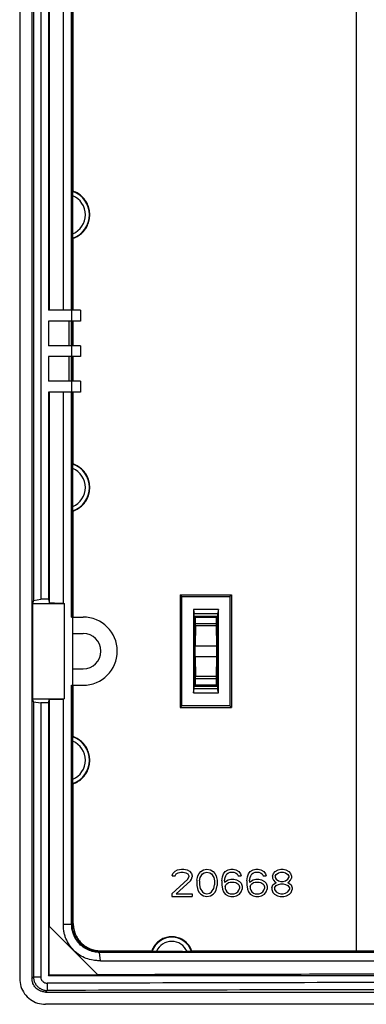
# Model space of a CAD drawing. Units: millimetres. Extents: x -71 to 71, y -78 to 78.
# Drawn here: x -71 to -46, y -78 to -6 of the extents above; entities that cross this region are included whole.
import ezdxf

# ---------------------------------------------------------------- set-up
doc = ezdxf.new("R2010")
doc.units = ezdxf.units.MM
doc.header["$LTSCALE"] = 16.335
doc.layers.get('0').update_dxf_attribs({"linetype": 'CONTINUOUS'})

msp = doc.modelspace()

# ---------------------------------------------------------------- linework, layer by layer
at = {"color": 7, "linetype": 'CONTINUOUS'}
for p, q in [((-70.933, 76.013), (-70.933, -76.003)), ((-70.033, 76.004), (-70.033, -75.993)), ((-69.921, 48.294), (-69.921, -48.283)), ((-69.394, 48.206), (-69.394, -48.195)), ((-46.235, -73.968), (-46.235, 38.325)), ((-68.833, 27.005), (-68.833, -26.995)), ((-68.754, -26.995), (-68.754, 27.005)), ((-67.733, -26.995), (-67.733, 27.005)), ((-67.006, -18.267), (-67.006, -1.722)), ((-67.044, -21.391), (-67.044, -18.599)), ((-67.006, -26.995), (-67.006, -21.722)), ((-66.483, -26.995), (-68.833, -26.995)), ((-67.133, -26.995), (-67.133, -27.795)), ((-66.483, -26.995), (-66.483, -27.795)), ((-68.833, -27.795), (-68.833, -29.595)), ((-66.483, -27.795), (-68.833, -27.795)), ((-67.33, -27.795), (-67.33, -29.595)), ((-67.006, -29.595), (-67.006, -27.795)), ((-66.483, -29.595), (-68.833, -29.595)), ((-67.133, -29.595), (-67.133, -30.395)), ((-66.483, -29.595), (-66.483, -30.395)), ((-68.833, -30.395), (-68.833, -32.195)), ((-66.483, -30.395), (-68.833, -30.395)), ((-67.33, -30.395), (-67.33, -32.195)), ((-67.006, -32.195), (-67.006, -30.395)), ((-66.483, -32.195), (-68.833, -32.195)), ((-67.133, -32.195), (-67.133, -32.995)), ((-66.483, -32.195), (-66.483, -32.995)), ((-68.833, -32.995), (-68.833, -48.195)), ((-66.483, -32.995), (-68.833, -32.995)), ((-68.754, -48.462), (-68.754, -32.995)), ((-67.733, -48.471), (-67.733, -32.995)), ((-67.006, -38.267), (-67.006, -32.995)), ((-67.044, -41.391), (-67.044, -38.599)), ((-67.006, -49.495), (-67.006, -41.722)), ((-69.921, -48.283), (-69.984, -48.495)), ((-69.921, -48.283), (-69.394, -48.195)), ((-68.833, -48.195), (-69.394, -48.195)), ((-68.833, -48.195), (-68.754, -48.462)), ((-59.033, -47.995), (-59.155, -47.873)), ((-59.155, -47.873), (-59.155, -56.117)), ((-59.033, -55.995), (-59.033, -47.995)), ((-59.033, -47.995), (-55.533, -47.995)), ((-55.533, -47.995), (-55.397, -47.859)), ((-55.533, -47.995), (-55.533, -55.995)), ((-55.397, -47.859), (-55.397, -56.131)), ((-69.984, -48.495), (-69.984, -55.495)), ((-69.984, -48.495), (-67.661, -48.495)), ((-67.733, -48.471), (-67.661, -48.495)), ((-67.661, -48.495), (-67.661, -55.495)), ((-58.2, -48.945), (-58.133, -49.245)), ((-58.2, -48.945), (-58.2, -55.045)), ((-56.367, -48.945), (-58.2, -48.945)), ((-56.367, -48.945), (-56.433, -49.245)), ((-56.367, -55.045), (-56.367, -48.945)), ((-67.124, -49.495), (-66.283, -49.495)), ((-67.067, -49.495), (-67.067, -54.495)), ((-58.133, -54.745), (-58.133, -49.245)), ((-58.133, -49.245), (-56.433, -49.245)), ((-58.033, -49.495), (-58.099, -49.429)), ((-58.099, -49.429), (-58.099, -54.56)), ((-58.033, -49.972), (-58.033, -49.495)), ((-58.033, -49.495), (-56.533, -49.495)), ((-56.533, -49.495), (-56.467, -49.428)), ((-56.533, -49.495), (-56.533, -49.972)), ((-56.467, -49.428), (-56.467, -54.561)), ((-56.433, -49.245), (-56.433, -54.745)), ((-58.035, -50.125), (-58.066, -51.612)), ((-56.532, -50.125), (-56.501, -51.612)), ((-67.067, -50.695), (-66.283, -50.695)), ((-58.066, -52.378), (-58.035, -53.865)), ((-56.501, -52.378), (-56.532, -53.865)), ((-67.067, -53.295), (-66.283, -53.295)), ((-58.033, -54.495), (-58.033, -54.018)), ((-56.533, -54.018), (-56.533, -54.495)), ((-67.124, -54.495), (-66.283, -54.495)), ((-67.006, -58.267), (-67.006, -54.495)), ((-58.2, -55.045), (-58.133, -54.745)), ((-58.133, -54.745), (-56.433, -54.745)), ((-58.033, -54.495), (-58.099, -54.56)), ((-56.533, -54.495), (-58.033, -54.495)), ((-56.533, -54.495), (-56.467, -54.561)), ((-56.367, -55.045), (-56.433, -54.745)), ((-69.921, -55.706), (-69.984, -55.495)), ((-69.984, -55.495), (-67.661, -55.495)), ((-68.833, -55.794), (-68.754, -55.527)), ((-68.754, -72.197), (-68.754, -55.527)), ((-67.733, -55.518), (-67.661, -55.495)), ((-67.733, -72.04), (-67.733, -55.518)), ((-58.2, -55.045), (-56.367, -55.045)), ((-69.921, -55.706), (-69.921, -75.88)), ((-69.921, -55.706), (-69.394, -55.794)), ((-69.394, -55.794), (-69.394, -75.88)), ((-68.833, -55.794), (-69.394, -55.794)), ((-68.833, -55.794), (-68.833, -75.795)), ((-59.033, -55.995), (-59.155, -56.117)), ((-55.533, -55.995), (-59.033, -55.995)), ((-55.533, -55.995), (-55.397, -56.131)), ((-67.044, -61.391), (-67.044, -58.599)), ((-67.006, -71.976), (-67.006, -61.722)), ((-59.742, -68.463), (-59.7, -68.293)), ((-59.742, -68.463), (-59.533, -68.463)), ((-59.7, -68.293), (-59.533, -68.122)), ((-59.533, -68.122), (-59.367, -68.037)), ((-59.533, -68.463), (-59.45, -68.335)), ((-59.45, -68.335), (-59.325, -68.25)), ((-59.367, -68.037), (-59.075, -67.995)), ((-59.325, -68.25), (-59.117, -68.208)), ((-59.117, -68.208), (-58.95, -68.208)), ((-59.075, -67.995), (-58.908, -67.995)), ((-58.95, -68.208), (-58.742, -68.25)), ((-58.908, -67.995), (-58.658, -68.037)), ((-58.742, -68.25), (-58.617, -68.335)), ((-58.658, -68.037), (-58.492, -68.122)), ((-58.617, -68.335), (-58.533, -68.463)), ((-58.617, -68.718), (-58.533, -68.548)), ((-58.533, -68.463), (-58.533, -68.548)), ((-58.492, -68.122), (-58.325, -68.293)), ((-58.325, -68.293), (-58.283, -68.463)), ((-58.325, -68.718), (-58.283, -68.548)), ((-58.283, -68.463), (-58.283, -68.548)), ((-57.95, -68.803), (-57.908, -68.59)), ((-57.908, -68.59), (-57.867, -68.463)), ((-57.867, -68.463), (-57.783, -68.293)), ((-57.783, -68.293), (-57.658, -68.165)), ((-57.742, -68.846), (-57.7, -68.59)), ((-57.7, -68.59), (-57.533, -68.335)), ((-57.658, -68.165), (-57.45, -68.037)), ((-57.533, -68.335), (-57.408, -68.25)), ((-57.45, -68.037), (-57.2, -67.995)), ((-57.408, -68.25), (-57.2, -68.208)), ((-57.2, -67.995), (-56.95, -68.037)), ((-57.2, -68.208), (-56.992, -68.25)), ((-56.992, -68.25), (-56.867, -68.335)), ((-56.95, -68.037), (-56.742, -68.165)), ((-56.867, -68.335), (-56.7, -68.59)), ((-56.742, -68.165), (-56.617, -68.293)), ((-56.7, -68.59), (-56.658, -68.846)), ((-56.617, -68.293), (-56.533, -68.463)), ((-56.533, -68.463), (-56.492, -68.59)), ((-56.492, -68.59), (-56.45, -68.803)), ((-56.117, -68.846), (-56.075, -68.548)), ((-56.075, -68.548), (-55.992, -68.335)), ((-55.992, -68.335), (-55.867, -68.165)), ((-55.908, -68.846), (-55.867, -68.59)), ((-55.867, -68.165), (-55.658, -68.037)), ((-55.867, -68.59), (-55.825, -68.463)), ((-55.825, -68.463), (-55.742, -68.335)), ((-55.742, -68.335), (-55.617, -68.25)), ((-55.658, -68.037), (-55.45, -67.995)), ((-55.617, -68.25), (-55.492, -68.208)), ((-55.492, -68.208), (-55.242, -68.208)), ((-55.45, -67.995), (-55.283, -67.995)), ((-55.283, -67.995), (-55.075, -68.037)), ((-55.242, -68.208), (-55.117, -68.25)), ((-55.117, -68.25), (-54.992, -68.335)), ((-55.075, -68.037), (-54.867, -68.165)), ((-54.992, -68.335), (-54.908, -68.463)), ((-54.908, -68.463), (-54.7, -68.463)), ((-54.867, -68.165), (-54.742, -68.335)), ((-54.742, -68.335), (-54.7, -68.463)), ((-54.283, -68.846), (-54.242, -68.548)), ((-54.242, -68.548), (-54.158, -68.335)), ((-54.158, -68.335), (-54.033, -68.165)), ((-54.075, -68.846), (-54.033, -68.59)), ((-54.033, -68.165), (-53.825, -68.037)), ((-54.033, -68.59), (-53.992, -68.463)), ((-53.992, -68.463), (-53.908, -68.335)), ((-53.908, -68.335), (-53.783, -68.25)), ((-53.825, -68.037), (-53.617, -67.995)), ((-53.783, -68.25), (-53.658, -68.208)), ((-53.658, -68.208), (-53.408, -68.208)), ((-53.617, -67.995), (-53.45, -67.995)), ((-53.45, -67.995), (-53.242, -68.037)), ((-53.408, -68.208), (-53.283, -68.25)), ((-53.283, -68.25), (-53.158, -68.335)), ((-53.242, -68.037), (-53.033, -68.165)), ((-53.158, -68.335), (-53.075, -68.463)), ((-53.075, -68.463), (-52.867, -68.463)), ((-53.033, -68.165), (-52.908, -68.335)), ((-52.908, -68.335), (-52.867, -68.463)), ((-52.408, -68.505), (-52.325, -68.293)), ((-52.408, -68.505), (-52.408, -68.633)), ((-52.325, -68.293), (-52.2, -68.165)), ((-52.2, -68.165), (-51.992, -68.037)), ((-52.2, -68.505), (-52.117, -68.378)), ((-52.2, -68.505), (-52.2, -68.59)), ((-52.2, -68.59), (-52.117, -68.718)), ((-52.117, -68.378), (-51.95, -68.25)), ((-51.992, -68.037), (-51.783, -67.995)), ((-51.95, -68.25), (-51.783, -68.208)), ((-51.783, -67.995), (-51.617, -67.995)), ((-51.783, -68.208), (-51.617, -68.208)), ((-51.617, -67.995), (-51.408, -68.037)), ((-51.617, -68.208), (-51.45, -68.25)), ((-51.45, -68.25), (-51.283, -68.378)), ((-51.408, -68.037), (-51.2, -68.165)), ((-51.283, -68.378), (-51.2, -68.505)), ((-51.283, -68.718), (-51.2, -68.59)), ((-51.2, -68.165), (-51.075, -68.293)), ((-51.2, -68.505), (-51.2, -68.59)), ((-51.075, -68.293), (-50.992, -68.505)), ((-50.992, -68.505), (-50.992, -68.633)), ((-59.783, -69.782), (-58.617, -68.718)), ((-59.45, -69.782), (-58.408, -68.846)), ((-58.408, -68.846), (-58.325, -68.718)), ((-57.95, -68.803), (-57.95, -69.186)), ((-57.95, -69.186), (-57.908, -69.399)), ((-57.742, -68.846), (-57.742, -69.144)), ((-57.742, -69.144), (-57.7, -69.399)), ((-56.7, -69.399), (-56.658, -69.144)), ((-56.658, -68.846), (-56.658, -69.144)), ((-56.492, -69.399), (-56.45, -69.186)), ((-56.45, -68.803), (-56.45, -69.186)), ((-56.117, -68.846), (-56.117, -69.144)), ((-56.117, -69.144), (-56.075, -69.442)), ((-55.908, -68.931), (-55.658, -68.761)), ((-55.908, -68.846), (-55.908, -68.931)), ((-55.867, -69.271), (-55.825, -69.144)), ((-55.867, -69.271), (-55.867, -69.399)), ((-55.825, -69.144), (-55.742, -69.059)), ((-55.742, -69.059), (-55.617, -68.973)), ((-55.658, -68.761), (-55.45, -68.718)), ((-55.617, -68.973), (-55.492, -68.931)), ((-55.492, -68.931), (-55.2, -68.931)), ((-55.45, -68.718), (-55.242, -68.718)), ((-55.242, -68.718), (-55.033, -68.761)), ((-55.2, -68.931), (-55.075, -68.973)), ((-55.075, -68.973), (-54.95, -69.059)), ((-55.033, -68.761), (-54.825, -68.888)), ((-54.95, -69.059), (-54.867, -69.144)), ((-54.867, -69.144), (-54.825, -69.271)), ((-54.825, -68.888), (-54.7, -69.016)), ((-54.825, -69.271), (-54.825, -69.399)), ((-54.7, -69.016), (-54.617, -69.229)), ((-54.617, -69.229), (-54.617, -69.442)), ((-54.283, -68.846), (-54.283, -69.144)), ((-54.283, -69.144), (-54.242, -69.442)), ((-54.075, -68.931), (-53.825, -68.761)), ((-54.075, -68.846), (-54.075, -68.931)), ((-54.033, -69.271), (-53.992, -69.144)), ((-54.033, -69.271), (-54.033, -69.399)), ((-53.992, -69.144), (-53.908, -69.059)), ((-53.908, -69.059), (-53.783, -68.973)), ((-53.825, -68.761), (-53.617, -68.718)), ((-53.783, -68.973), (-53.658, -68.931)), ((-53.658, -68.931), (-53.367, -68.931)), ((-53.617, -68.718), (-53.408, -68.718)), ((-53.408, -68.718), (-53.2, -68.761)), ((-53.367, -68.931), (-53.242, -68.973)), ((-53.242, -68.973), (-53.117, -69.059)), ((-53.2, -68.761), (-52.992, -68.888)), ((-53.117, -69.059), (-53.033, -69.144)), ((-53.033, -69.144), (-52.992, -69.271)), ((-52.992, -68.888), (-52.867, -69.016)), ((-52.992, -69.271), (-52.992, -69.399)), ((-52.867, -69.016), (-52.783, -69.229)), ((-52.783, -69.229), (-52.783, -69.442)), ((-52.45, -69.356), (-52.367, -69.144)), ((-52.408, -68.633), (-52.325, -68.803)), ((-52.367, -69.144), (-52.2, -69.016)), ((-52.325, -68.803), (-52.2, -68.931)), ((-52.242, -69.356), (-52.117, -69.186)), ((-52.2, -68.931), (-52.117, -68.973)), ((-52.2, -69.016), (-52.117, -68.973)), ((-52.117, -68.718), (-51.95, -68.846)), ((-52.117, -69.186), (-51.95, -69.101)), ((-51.95, -68.846), (-51.783, -68.888)), ((-51.95, -69.101), (-51.783, -69.059)), ((-51.783, -68.888), (-51.617, -68.888)), ((-51.783, -69.059), (-51.617, -69.059)), ((-51.617, -68.888), (-51.45, -68.846)), ((-51.617, -69.059), (-51.45, -69.101)), ((-51.45, -68.846), (-51.283, -68.718)), ((-51.45, -69.101), (-51.283, -69.186)), ((-51.283, -68.973), (-51.2, -68.931)), ((-51.283, -68.973), (-51.2, -69.016)), ((-51.283, -69.186), (-51.158, -69.356)), ((-51.2, -68.931), (-51.075, -68.803)), ((-51.2, -69.016), (-51.033, -69.144)), ((-51.075, -68.803), (-50.992, -68.633)), ((-51.033, -69.144), (-50.95, -69.356)), ((-59.783, -69.782), (-59.783, -69.995)), ((-59.783, -69.995), (-58.283, -69.995)), ((-59.45, -69.782), (-58.283, -69.782)), ((-58.283, -69.782), (-58.283, -69.995)), ((-57.908, -69.399), (-57.867, -69.527)), ((-57.867, -69.527), (-57.783, -69.697)), ((-57.783, -69.697), (-57.658, -69.825)), ((-57.7, -69.399), (-57.533, -69.654)), ((-57.658, -69.825), (-57.45, -69.952)), ((-57.533, -69.654), (-57.408, -69.739)), ((-57.45, -69.952), (-57.2, -69.995)), ((-57.408, -69.739), (-57.2, -69.782)), ((-57.2, -69.782), (-56.992, -69.739)), ((-57.2, -69.995), (-56.95, -69.952)), ((-56.992, -69.739), (-56.867, -69.654)), ((-56.95, -69.952), (-56.742, -69.825)), ((-56.867, -69.654), (-56.7, -69.399)), ((-56.742, -69.825), (-56.617, -69.697)), ((-56.617, -69.697), (-56.533, -69.527)), ((-56.533, -69.527), (-56.492, -69.399)), ((-56.075, -69.442), (-55.992, -69.654)), ((-55.992, -69.654), (-55.867, -69.825)), ((-55.867, -69.399), (-55.825, -69.527)), ((-55.867, -69.825), (-55.658, -69.952)), ((-55.825, -69.527), (-55.742, -69.654)), ((-55.742, -69.654), (-55.617, -69.739)), ((-55.658, -69.952), (-55.45, -69.995)), ((-55.617, -69.739), (-55.492, -69.782)), ((-55.492, -69.782), (-55.2, -69.782)), ((-55.45, -69.995), (-55.242, -69.995)), ((-55.242, -69.995), (-55.033, -69.952)), ((-55.2, -69.782), (-55.075, -69.739)), ((-55.075, -69.739), (-54.95, -69.654)), ((-55.033, -69.952), (-54.825, -69.825)), ((-54.95, -69.654), (-54.867, -69.527)), ((-54.867, -69.527), (-54.825, -69.399)), ((-54.825, -69.825), (-54.7, -69.654)), ((-54.7, -69.654), (-54.617, -69.442)), ((-54.242, -69.442), (-54.158, -69.654)), ((-54.158, -69.654), (-54.033, -69.825)), ((-54.033, -69.399), (-53.992, -69.527)), ((-54.033, -69.825), (-53.825, -69.952)), ((-53.992, -69.527), (-53.908, -69.654)), ((-53.908, -69.654), (-53.783, -69.739)), ((-53.825, -69.952), (-53.617, -69.995)), ((-53.783, -69.739), (-53.658, -69.782)), ((-53.658, -69.782), (-53.367, -69.782)), ((-53.617, -69.995), (-53.408, -69.995)), ((-53.408, -69.995), (-53.2, -69.952)), ((-53.367, -69.782), (-53.242, -69.739)), ((-53.242, -69.739), (-53.117, -69.654)), ((-53.2, -69.952), (-52.992, -69.825)), ((-53.117, -69.654), (-53.033, -69.527)), ((-53.033, -69.527), (-52.992, -69.399)), ((-52.992, -69.825), (-52.867, -69.654)), ((-52.867, -69.654), (-52.783, -69.442)), ((-52.45, -69.356), (-52.45, -69.484)), ((-52.45, -69.484), (-52.367, -69.697)), ((-52.367, -69.697), (-52.242, -69.825)), ((-52.242, -69.356), (-52.242, -69.484)), ((-52.242, -69.484), (-52.117, -69.654)), ((-52.242, -69.825), (-52.033, -69.952)), ((-52.117, -69.654), (-51.95, -69.739)), ((-52.033, -69.952), (-51.825, -69.995)), ((-51.95, -69.739), (-51.783, -69.782)), ((-51.825, -69.995), (-51.575, -69.995)), ((-51.783, -69.782), (-51.617, -69.782)), ((-51.617, -69.782), (-51.45, -69.739)), ((-51.575, -69.995), (-51.367, -69.952)), ((-51.45, -69.739), (-51.283, -69.654)), ((-51.367, -69.952), (-51.158, -69.825)), ((-51.283, -69.654), (-51.158, -69.484)), ((-51.158, -69.356), (-51.158, -69.484)), ((-51.158, -69.825), (-51.033, -69.697)), ((-51.033, -69.697), (-50.95, -69.484)), ((-50.95, -69.356), (-50.95, -69.484)), ((-68.807, -72.144), (-65.183, -75.769)), ((-68.807, -72.144), (-68.807, -75.769)), ((-65.014, -74.695), (-65.073, -74.088)), ((-60.903, -74.021), (-58.989, -74.026)), ((-46.235, -73.968), (-41.28, -73.977)), ((-65.014, -74.695), (-7.841, -74.695)), ((-68.833, -75.795), (-68.807, -75.769)), ((-7.783, -75.795), (-68.833, -75.795)), ((-65.183, -75.769), (-68.807, -75.769)), ((-69.921, -75.88), (-69.394, -75.88)), ((-68.921, -76.353), (-68.919, -76.879))]:
    msp.add_line(p, q, dxfattribs=at)
at = {"color": 9, "linetype": 'CONTINUOUS'}
for p, q in [((-67.124, -26.995), (-67.124, 27.005)), ((-67.065, -26.995), (-67.065, 27.005)), ((-67.124, -29.595), (-67.124, -27.795)), ((-67.065, -29.595), (-67.065, -27.795)), ((-67.124, -32.195), (-67.124, -30.395)), ((-67.065, -32.195), (-67.065, -30.395)), ((-67.124, -49.495), (-67.124, -32.995)), ((-67.065, -49.495), (-67.065, -32.995)), ((-58.035, -50.125), (-56.532, -50.125)), ((-58.033, -49.972), (-56.533, -49.972)), ((-58.066, -51.612), (-56.501, -51.612)), ((-58.066, -52.378), (-56.501, -52.378)), ((-56.532, -53.865), (-58.035, -53.865)), ((-56.533, -54.018), (-58.033, -54.018)), ((-67.124, -72.04), (-67.124, -54.495)), ((-67.065, -72.034), (-67.065, -54.495)), ((-67.124, -72.04), (-67.733, -72.04)), ((-67.065, -72.034), (-67.006, -71.976)), ((-65.067, -74.026), (-65.009, -73.968)), ((-69.921, -75.88), (-70.033, -75.993)), ((-68.919, -76.879), (-69.035, -76.995))]:
    msp.add_line(p, q, dxfattribs=at)
for centre, radius, start, end in [((-67.633, -19.995), 1.515, 292.87056, 67.11982), ((-67.633, -19.995), 1.815, 289.44125, 70.55875), ((-67.633, -39.995), 1.515, 292.87056, 67.11982), ((-67.633, -39.995), 1.815, 289.44125, 70.55875), ((-67.633, -59.995), 1.815, 289.44125, 70.55875), ((-67.633, -59.995), 1.515, 292.87056, 67.11982), ((-59.783, -74.495), 1.515, 18.56499, 161.16462), ((-59.783, -74.495), 1.215, 22.63811, 157.07196)]:
    msp.add_arc(centre, radius, start, end, dxfattribs=at)
at = {"color": 7, "linetype": 'CONTINUOUS'}
for radius in [2.5, 1.3]:
    msp.add_arc((-66.283, -51.995), radius, 270, 90, dxfattribs=at)
for points, knots in [([(-67.044, -18.599), (-67.044, -18.566), (-67.044, -18.503), (-67.041, -18.419), (-67.04, -18.351), (-67.033, -18.312), (-67.034, -18.287), (-67.029, -18.283)], [0, 0, 0, 0, 0.311343, 0.590253, 0.803696, 0.944393, 1, 1, 1, 1]), ([(-67.029, -18.283), (-67.025, -18.281), (-67.018, -18.275), (-67.01, -18.27), (-67.006, -18.267)], [0, 0, 0, 0, 0.499991, 1, 1, 1, 1]), ([(-67.006, -21.722), (-66.878, -21.676), (-66.632, -21.555), (-66.312, -21.296), (-66.057, -20.973), (-65.879, -20.602), (-65.788, -20.2), (-65.788, -19.789), (-65.879, -19.388), (-66.057, -19.016), (-66.312, -18.693), (-66.632, -18.434), (-66.878, -18.313), (-67.006, -18.267)], [0, 0, 0, 0, 0.090891, 0.181929, 0.272622, 0.363866, 0.454375, 0.545628, 0.636137, 0.727376, 0.818065, 0.909107, 1, 1, 1, 1]), ([(-67.029, -21.706), (-67.034, -21.703), (-67.033, -21.678), (-67.04, -21.639), (-67.041, -21.57), (-67.044, -21.486), (-67.044, -21.424), (-67.044, -21.391)], [0, 0, 0, 0, 0.055607, 0.196304, 0.409747, 0.688657, 1, 1, 1, 1]), ([(-67.006, -21.722), (-67.01, -21.72), (-67.018, -21.714), (-67.025, -21.709), (-67.029, -21.706)], [0, 0, 0, 0, 0.500008, 1, 1, 1, 1]), ([(-67.029, -38.283), (-67.025, -38.281), (-67.018, -38.275), (-67.01, -38.27), (-67.006, -38.267)], [0, 0, 0, 0, 0.499991, 1, 1, 1, 1]), ([(-67.006, -41.722), (-66.878, -41.676), (-66.632, -41.555), (-66.312, -41.296), (-66.057, -40.973), (-65.879, -40.602), (-65.788, -40.2), (-65.788, -39.789), (-65.879, -39.388), (-66.057, -39.016), (-66.312, -38.693), (-66.632, -38.434), (-66.878, -38.313), (-67.006, -38.267)], [0, 0, 0, 0, 0.090891, 0.181929, 0.272622, 0.363866, 0.454375, 0.545628, 0.636137, 0.727376, 0.818065, 0.909107, 1, 1, 1, 1]), ([(-67.044, -38.599), (-67.044, -38.566), (-67.044, -38.503), (-67.041, -38.419), (-67.04, -38.351), (-67.033, -38.312), (-67.034, -38.287), (-67.029, -38.283)], [0, 0, 0, 0, 0.311343, 0.590253, 0.803696, 0.944393, 1, 1, 1, 1]), ([(-67.029, -41.706), (-67.034, -41.703), (-67.033, -41.678), (-67.04, -41.639), (-67.041, -41.57), (-67.044, -41.486), (-67.044, -41.424), (-67.044, -41.391)], [0, 0, 0, 0, 0.055607, 0.196304, 0.409747, 0.688657, 1, 1, 1, 1]), ([(-67.006, -41.722), (-67.01, -41.72), (-67.018, -41.714), (-67.025, -41.709), (-67.029, -41.706)], [0, 0, 0, 0, 0.500008, 1, 1, 1, 1]), ([(-59.155, -47.873), (-58.738, -47.871), (-57.903, -47.868), (-56.65, -47.863), (-55.815, -47.86), (-55.397, -47.859)], [0, 0, 0, 0, 0.33332, 0.666654, 1, 1, 1, 1]), ([(-68.754, -48.462), (-68.64, -48.463), (-68.413, -48.465), (-68.073, -48.468), (-67.846, -48.47), (-67.733, -48.471)], [0, 0, 0, 0, 0.333329, 0.666662, 1, 1, 1, 1]), ([(-58.099, -49.429), (-57.917, -49.429), (-57.555, -49.429), (-57.011, -49.429), (-56.648, -49.428), (-56.467, -49.428)], [0, 0, 0, 0, 0.333328, 0.666661, 1, 1, 1, 1]), ([(-58.035, -50.125), (-58.034, -50.102), (-58.034, -50.051), (-58.033, -50), (-58.033, -49.972)], [0, 0, 0, 0, 0.449671, 1, 1, 1, 1]), ([(-56.533, -49.972), (-56.533, -50), (-56.533, -50.051), (-56.533, -50.102), (-56.532, -50.125)], [0, 0, 0, 0, 0.550329, 1, 1, 1, 1]), ([(-58.066, -52.378), (-58.067, -52.321), (-58.068, -52.193), (-58.069, -51.994), (-58.068, -51.796), (-58.067, -51.668), (-58.066, -51.612)], [0, 0, 0, 0, 0.223231, 0.501199, 0.777746, 1, 1, 1, 1]), ([(-56.501, -51.612), (-56.5, -51.669), (-56.499, -51.798), (-56.498, -51.996), (-56.499, -52.194), (-56.5, -52.321), (-56.501, -52.378)], [0, 0, 0, 0, 0.224332, 0.503361, 0.778762, 1, 1, 1, 1]), ([(-58.033, -54.018), (-58.033, -53.99), (-58.034, -53.939), (-58.034, -53.888), (-58.035, -53.865)], [0, 0, 0, 0, 0.550329, 1, 1, 1, 1]), ([(-56.532, -53.865), (-56.533, -53.888), (-56.533, -53.939), (-56.533, -53.99), (-56.533, -54.018)], [0, 0, 0, 0, 0.449671, 1, 1, 1, 1]), ([(-58.099, -54.56), (-57.917, -54.56), (-57.555, -54.56), (-57.011, -54.561), (-56.648, -54.561), (-56.467, -54.561)], [0, 0, 0, 0, 0.333328, 0.666661, 1, 1, 1, 1]), ([(-68.754, -55.527), (-68.64, -55.526), (-68.413, -55.524), (-68.073, -55.521), (-67.846, -55.519), (-67.733, -55.518)], [0, 0, 0, 0, 0.333329, 0.666662, 1, 1, 1, 1]), ([(-59.155, -56.117), (-58.738, -56.118), (-57.903, -56.121), (-56.65, -56.126), (-55.815, -56.129), (-55.397, -56.131)], [0, 0, 0, 0, 0.33332, 0.666654, 1, 1, 1, 1]), ([(-67.044, -58.599), (-67.044, -58.566), (-67.044, -58.503), (-67.041, -58.419), (-67.04, -58.351), (-67.033, -58.312), (-67.034, -58.287), (-67.029, -58.283)], [0, 0, 0, 0, 0.311343, 0.590253, 0.803696, 0.944393, 1, 1, 1, 1]), ([(-67.029, -58.283), (-67.025, -58.281), (-67.018, -58.275), (-67.01, -58.27), (-67.006, -58.267)], [0, 0, 0, 0, 0.499991, 1, 1, 1, 1]), ([(-67.006, -61.722), (-66.878, -61.676), (-66.632, -61.555), (-66.312, -61.296), (-66.057, -60.973), (-65.879, -60.602), (-65.788, -60.2), (-65.788, -59.789), (-65.879, -59.388), (-66.057, -59.016), (-66.312, -58.693), (-66.632, -58.434), (-66.878, -58.313), (-67.006, -58.267)], [0, 0, 0, 0, 0.090891, 0.181929, 0.272622, 0.363866, 0.454375, 0.545628, 0.636137, 0.727376, 0.818065, 0.909107, 1, 1, 1, 1]), ([(-67.029, -61.706), (-67.034, -61.703), (-67.033, -61.678), (-67.04, -61.639), (-67.041, -61.57), (-67.044, -61.486), (-67.044, -61.424), (-67.044, -61.391)], [0, 0, 0, 0, 0.055607, 0.196304, 0.409747, 0.688657, 1, 1, 1, 1]), ([(-67.006, -61.722), (-67.01, -61.72), (-67.018, -61.714), (-67.025, -61.709), (-67.029, -61.706)], [0, 0, 0, 0, 0.500008, 1, 1, 1, 1]), ([(-65.014, -74.695), (-65.074, -74.697), (-65.251, -74.699), (-65.606, -74.667), (-66.07, -74.543), (-66.55, -74.3), (-66.967, -73.967), (-67.308, -73.557), (-67.518, -73.162), (-67.635, -72.824), (-67.703, -72.536), (-67.732, -72.273), (-67.734, -72.098), (-67.733, -72.04)], [0, 0, 0, 0, 0.041808, 0.124741, 0.250957, 0.377474, 0.501349, 0.624918, 0.75086, 0.81411, 0.876728, 0.958825, 1, 1, 1, 1]), ([(-67.006, -71.976), (-67.006, -72.104), (-66.981, -72.365), (-66.867, -72.743), (-66.681, -73.091), (-66.431, -73.394), (-66.128, -73.642), (-65.779, -73.829), (-65.4, -73.943), (-65.138, -73.968), (-65.009, -73.968)], [0, 0, 0, 0, 0.123258, 0.249354, 0.375555, 0.499345, 0.623132, 0.749463, 0.875989, 1, 1, 1, 1]), ([(-58.316, -73.968), (-58.359, -73.849), (-58.474, -73.62), (-58.725, -73.33), (-59.039, -73.109), (-59.398, -72.97), (-59.78, -72.923), (-60.161, -72.97), (-60.52, -73.109), (-60.834, -73.33), (-61.085, -73.62), (-61.201, -73.849), (-61.244, -73.968)], [0, 0, 0, 0, 0.099923, 0.199817, 0.299911, 0.399949, 0.500005, 0.600072, 0.700098, 0.800191, 0.900082, 1, 1, 1, 1]), ([(-65.009, -73.968), (-64.591, -73.968), (-63.754, -73.968), (-62.499, -73.968), (-61.662, -73.968), (-61.244, -73.968)], [0, 0, 0, 0, 0.333319, 0.666652, 1, 1, 1, 1]), ([(-61.244, -73.968), (-61.241, -73.972), (-61.235, -73.981), (-61.226, -73.993), (-61.22, -74.001), (-61.217, -74.006)], [0, 0, 0, 0, 0.333284, 0.666614, 1, 1, 1, 1]), ([(-60.903, -74.021), (-60.935, -74.021), (-60.998, -74.021), (-61.081, -74.018), (-61.15, -74.017), (-61.189, -74.009), (-61.214, -74.01), (-61.217, -74.006)], [0, 0, 0, 0, 0.311957, 0.590058, 0.802978, 0.94401, 1, 1, 1, 1]), ([(-58.989, -74.026), (-58.934, -74.026), (-58.825, -74.026), (-58.716, -74.027), (-58.661, -74.027)], [0, 0, 0, 0, 0.498952, 1, 1, 1, 1]), ([(-58.548, -74.026), (-58.566, -74.026), (-58.604, -74.027), (-58.642, -74.027), (-58.662, -74.027)], [0, 0, 0, 0, 0.48843, 1, 1, 1, 1]), ([(-58.347, -74.012), (-58.351, -74.017), (-58.374, -74.016), (-58.411, -74.023), (-58.474, -74.024), (-58.521, -74.025), (-58.548, -74.026)], [0, 0, 0, 0, 0.082847, 0.29061, 0.60175, 1, 1, 1, 1]), ([(-58.347, -74.012), (-58.344, -74.008), (-58.337, -73.998), (-58.326, -73.983), (-58.319, -73.973), (-58.316, -73.968)], [0, 0, 0, 0, 0.333388, 0.666717, 1, 1, 1, 1]), ([(-58.316, -73.968), (-56.974, -73.968), (-54.289, -73.968), (-50.262, -73.968), (-47.577, -73.968), (-46.235, -73.968)], [0, 0, 0, 0, 0.333294, 0.666628, 1, 1, 1, 1]), ([(-65.183, -75.706), (-58.828, -75.69), (-46.095, -75.662), (-26.98, -75.634), (-14.221, -75.625), (-7.841, -75.623)], [0, 0, 0, 0, 0.332466, 0.666184, 1, 1, 1, 1]), ([(-70.933, -76.003), (-70.933, -76.199), (-70.871, -76.597), (-70.598, -77.133), (-70.17, -77.559), (-69.633, -77.832), (-69.234, -77.895), (-69.036, -77.895)], [0, 0, 0, 0, 0.19875, 0.399701, 0.598952, 0.799987, 1, 1, 1, 1]), ([(-69.035, -76.995), (-69.121, -76.995), (-69.296, -76.972), (-69.539, -76.871), (-69.749, -76.71), (-69.91, -76.5), (-70.011, -76.255), (-70.033, -76.08), (-70.033, -75.993)], [0, 0, 0, 0, 0.165319, 0.33343, 0.499179, 0.665402, 0.834154, 1, 1, 1, 1]), ([(-69.921, -75.88), (-69.921, -75.909), (-69.918, -75.967), (-69.907, -76.052), (-69.888, -76.137), (-69.862, -76.221), (-69.828, -76.303), (-69.788, -76.381), (-69.74, -76.455), (-69.687, -76.525), (-69.628, -76.589), (-69.564, -76.647), (-69.495, -76.7), (-69.42, -76.747), (-69.342, -76.788), (-69.26, -76.821), (-69.176, -76.847), (-69.091, -76.866), (-69.006, -76.877), (-68.948, -76.879), (-68.919, -76.879)], [0, 0, 0, 0, 0.055093, 0.109786, 0.164822, 0.220747, 0.277201, 0.333594, 0.389493, 0.444988, 0.500262, 0.555478, 0.610841, 0.666592, 0.722867, 0.779239, 0.835116, 0.890138, 0.944853, 1, 1, 1, 1]), ([(-69.394, -75.88), (-69.394, -75.894), (-69.39, -75.935), (-69.372, -76.014), (-69.327, -76.116), (-69.251, -76.211), (-69.156, -76.286), (-69.054, -76.331), (-68.975, -76.348), (-68.935, -76.352), (-68.921, -76.353)], [0, 0, 0, 0, 0.055556, 0.166667, 0.333333, 0.5, 0.666667, 0.833333, 0.944444, 1, 1, 1, 1]), ([(69.354, -76.353), (64.362, -76.339), (49.359, -76.303), (18.942, -76.256), (-18.349, -76.256), (-48.842, -76.303), (-63.905, -76.339), (-68.921, -76.353)], [0, 0, 0, 0, 0.111111, 0.333333, 0.666667, 0.888889, 1, 1, 1, 1]), ([(-69.035, -76.995), (-59.805, -76.995), (-41.34, -76.995), (-13.638, -76.995), (14.071, -76.995), (41.773, -76.995), (60.239, -76.995), (69.468, -76.995)], [0, 0, 0, 0, 0.199911, 0.399963, 0.600037, 0.800089, 1, 1, 1, 1]), ([(69.353, -76.879), (64.36, -76.865), (49.358, -76.829), (18.942, -76.782), (-18.349, -76.782), (-48.841, -76.829), (-63.904, -76.865), (-68.919, -76.879)], [0, 0, 0, 0, 0.111111, 0.333333, 0.666667, 0.888889, 1, 1, 1, 1]), ([(69.469, -77.895), (54.083, -77.895), (23.301, -77.895), (-22.868, -77.895), (-53.65, -77.895), (-69.036, -77.895)], [0, 0, 0, 0, 0.333267, 0.666733, 1, 1, 1, 1])]:
    msp.add_open_spline(points, degree=3, knots=knots, dxfattribs=at)
at = {"color": 9, "linetype": 'CONTINUOUS'}
for points, knots in [([(-67.124, -72.04), (-67.114, -72.039), (-67.097, -72.039), (-67.078, -72.036), (-67.067, -72.036), (-67.065, -72.034)], [0, 0, 0, 0, 0.505867, 0.841183, 1, 1, 1, 1]), ([(-65.073, -74.087), (-65.218, -74.088), (-65.509, -74.057), (-65.926, -73.92), (-66.305, -73.698), (-66.627, -73.403), (-66.869, -73.059), (-67.027, -72.702), (-67.108, -72.362), (-67.124, -72.143), (-67.124, -72.04)], [0, 0, 0, 0, 0.134971, 0.270744, 0.406479, 0.542289, 0.674778, 0.795993, 0.903944, 1, 1, 1, 1]), ([(-65.067, -74.026), (-65.212, -74.026), (-65.5, -73.995), (-65.908, -73.858), (-66.275, -73.641), (-66.585, -73.354), (-66.819, -73.021), (-66.97, -72.675), (-67.049, -72.346), (-67.065, -72.134), (-67.065, -72.034)], [0, 0, 0, 0, 0.139232, 0.274593, 0.409771, 0.544953, 0.676726, 0.797228, 0.904472, 1, 1, 1, 1]), ([(-65.068, -74.088), (-65.069, -74.077), (-65.075, -74.06), (-65.071, -74.04), (-65.078, -74.028), (-65.076, -74.026)], [0, 0, 0, 0, 0.510014, 0.844177, 1, 1, 1, 1]), ([(-65.056, -74.088), (-65.058, -74.088), (-65.064, -74.088), (-65.07, -74.088), (-65.073, -74.088)], [0, 0, 0, 0, 0.347222, 1, 1, 1, 1]), ([(-65.056, -74.088), (-65.057, -74.077), (-65.06, -74.06), (-65.061, -74.038), (-65.067, -74.027), (-65.071, -74.026)], [0, 0, 0, 0, 0.484255, 0.80694, 1, 1, 1, 1]), ([(-58.989, -74.026), (-59.993, -74.026), (-62.019, -74.026), (-64.045, -74.026), (-65.067, -74.026)], [0, 0, 0, 0, 0.495704, 1, 1, 1, 1]), ([(-41.252, -74.088), (-43.763, -74.088), (-48.92, -74.088), (-56.855, -74.088), (-62.278, -74.088), (-65.056, -74.088)], [0, 0, 0, 0, 0.316534, 0.649875, 1, 1, 1, 1]), ([(-58.548, -74.026), (-56.625, -74.026), (-52.781, -74.026), (-47.013, -74.026), (-43.168, -74.026), (-41.245, -74.026)], [0, 0, 0, 0, 0.33329, 0.666626, 1, 1, 1, 1])]:
    msp.add_open_spline(points, degree=3, knots=knots, dxfattribs=at)
at = {"color": 7, "linetype": 'CONTINUOUS'}
msp.add_open_spline([(-65.245, -75.706), (-65.224, -75.706), (-65.204, -75.706), (-65.183, -75.706)], degree=3, dxfattribs=at)

doc.saveas('drawing.dxf')
